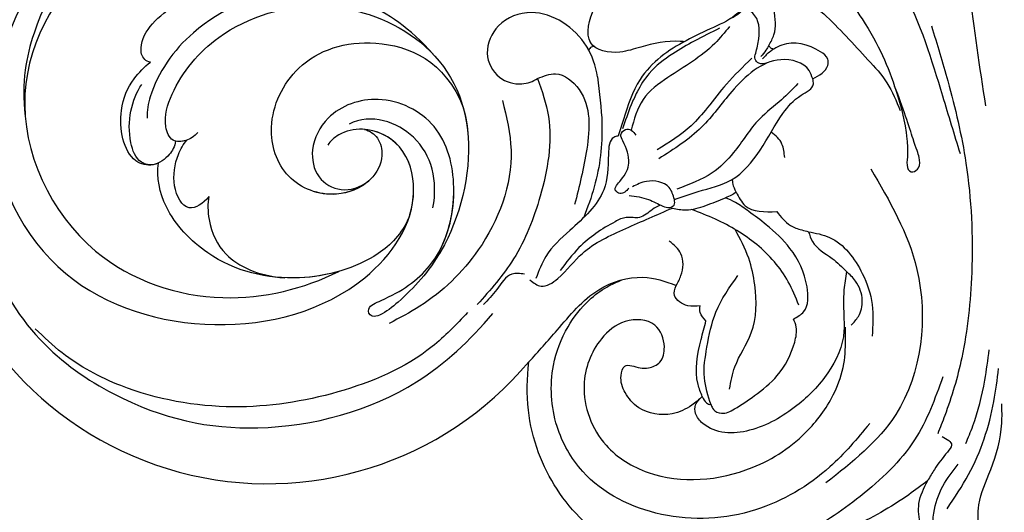
# Model space of a CAD drawing. Units: millimetres. Extents: x 2469 to 4569, y 735 to 2220.
# Drawn here: x 3230 to 3327, y 1336 to 1385 of the extents above; entities that cross this region are included whole.
import ezdxf

# ---------------------------------------------------------------- set-up
doc = ezdxf.new("R2010")
doc.units = ezdxf.units.MM
doc.linetypes.add('HIDDEN', pattern=[9.525, 6.35, -3.175])
doc.layers.add('H-08.木作(細線)', color=8, linetype='Continuous')
doc.layers.add('logo', color=8, linetype='Continuous', plot=False)
doc.styles.get("Standard").update_dxf_attribs({"font": 'arial.ttf'})
doc.styles.add('新細明體', font='txt')
doc.dimstyles.new('5', dxfattribs={"dimtxt": 12.5, "dimasz": 3.75, "dimexe": 2.5, "dimexo": 2.5, "dimgap": 1.5, "dimtad": 2, "dimdec": 0, "dimtxsty": '新細明體', "dimblk": 'ARCHTICK', "dimcen": 5, "dimclrd": 8, "dimclre": 8, "dimclrt": 4, "dimadec": 0, "dimazin": 0, "dimtfac": 1, "dimtdec": 0, "dimtix": 1, "dimtmove": 2, "dimatfit": 3, "dimldrblk": 'OPEN90', "dimfxl": 1.25, "dimlwd": 9, "dimlwe": 9, "dimarcsym": 0})

# ---------------------------------------------------------------- blocks, each defined once
blk = doc.blocks.new('logo')
at = {"layer": 'logo'}
h = blk.add_hatch(color=256, dxfattribs=at)
edge = h.paths.add_edge_path()
edge.add_ellipse((0, 1), major_axis=(0.323, 0.566), ratio=0.659111, start_angle=263.8576, end_angle=429.825)
edge.add_arc((0, 1), 0.399, 258.9967, 261.058)
edge.add_ellipse((0, 1), major_axis=(0.314, 0.551), ratio=0.659838, start_angle=263.243, end_angle=428.5195, ccw=False)
edge.add_arc((0, 0), 0.0433, 263.9962, 282.4455)
edge = h.paths.add_edge_path()
edge.add_ellipse((0, 1), major_axis=(0.314, 0.551), ratio=0.659838, start_angle=70.2744, end_angle=262.8394, ccw=False)
edge.add_arc((0, 1), 0.237, 245.2323, 248.2557, ccw=False)
edge.add_ellipse((0, 1), major_axis=(0.323, 0.566), ratio=0.659111, start_angle=71.1999, end_angle=263.5875)
edge.add_arc((0, 0), 0.0389, 266.4658, 288.3928, ccw=False)
edge = h.paths.add_edge_path(flags=17)
edge.add_line((0, 1), (0, 1))
edge.add_arc((0, 1), 0.399, 261.058, 296.4699, ccw=False)
edge.add_ellipse((0, 1), major_axis=(0.314, 0.551), ratio=0.659838, start_angle=68.5195, end_angle=70.2744)
edge.add_arc((0, 1), 0.237, 248.2557, 287.7329)
edge.add_arc((0, 1), 0.155, 119.2735, 139.7006)
edge.add_arc((0, 1), 0.526, 137.2638, 146.3296)
edge.add_arc((1, 0), 0.794, 150.4954, 153.1332)
edge.add_arc((0, 0), 0.799, 100.8186, 103.2077, ccw=False)
edge.add_arc((0, 1), 0.325, 138.9231, 148.8948, ccw=False)
edge.add_arc((1, 0), 0.758, 124.4657, 138.4002, ccw=False)
edge = h.paths.add_edge_path()
edge.add_arc((0, 1), 0.237, 233.3596, 245.2323)
edge.add_ellipse((0, 1), major_axis=(0.323, 0.566), ratio=0.659111, start_angle=69.825, end_angle=71.1999, ccw=False)
edge.add_arc((0, 1), 0.399, 251.1923, 258.9967, ccw=False)
h.paths.add_polyline_path([(0, 1, -0.021859), (0, 1, -0.004955), (0, 1, 0.012967), (0, 1, 0.223317), (0, 1, 0.425243), (0, 1, 0.393247), (0, 1, -0.084558), (0, 1, 0.019194), (0, 1, 0.004726), (0, 1, 0.021148), (0, 1, -0.080721), (0, 1, -0.104113), (0, 1, -0.094873), (0, 1, -0.207877), (0, 1, -0.223034), (0, 1, -0.16869)], flags=17)
h.paths.add_polyline_path([(0, 1, 0.088592), (0, 1, 0.140724), (0, 1, -0.012272), (0, 1, -0.041532), (0, 1, 0.005558), (0, 1, -0.187874)], flags=17)
h.paths.add_polyline_path([(0, 1, 0.011592), (0, 1, 0.056884), (0, 1, -0.271208), (0, 1, -0.679677), (0, 1, -0.290071), (0, 1, -0.103922), (0, 1, 0.053349), (0, 1, -0.004508), (0, 1, 0.220604), (0, 1, -0.015501), (0, 1, 0.008768), (0, 1, 0.029539), (0, 1, 1.009367)], flags=17)
h.paths.add_polyline_path([(0, 1, -0.008928), (0, 1, -0.347678), (0, 1, 0.00727), (0, 1, -0.035606), (0, 1, 0.01139), (0, 1, 0.012101), (0, 1, 0.461639)], flags=17)
h.paths.add_polyline_path([(0, 1, 0.433181), (0, 1, 0.04486), (0, 1, -0.026783), (0, 1, -0.142026), (0, 1, -0.307429), (0, 1, -0.953401), (0, 1, 0.069613), (0, 1, 0.042891), (0, 1, -0.067719), (0, 1, 0.893379)], flags=17)
h.paths.add_polyline_path([(0, 1, -0.009243), (0, 1, -0.026651), (0, 1, 0.013684), (0, 1, 0.174326), (0, 1, 0.391287), (0, 1, 0.210555), (0, 1), (0, 1, 0.001326), (0, 1, -0.005065), (0, 1, -0.027528), (0, 1, -0.195292), (0, 1, -0.659298)], flags=17)
h.paths.add_polyline_path([(0, 1, 0.023127), (0, 1, 0.184672), (0, 1, 0.098355), (0, 1, -0.009788), (0, 1, -0.240413)], flags=17)
h.paths.add_polyline_path([(0, 1, -0.002039), (0, 1, 0.07599), (0, 1, 0.108431), (0, 1, -0.004552), (0, 1, -0.028332), (0, 1, -0.123708)], flags=17)
h.paths.add_polyline_path([(0, 1, -0.55173), (0, 1, -0.18979), (0, 1, -0.013881), (0, 1, 0.011039), (0, 1, 0.022162), (0, 1, -0.010966), (0, 1, -0.001761), (0, 1, 0.034744), (0, 1, 0.086103), (0, 1, 0.506659), (0, 1, 0.355205), (0, 1, 0.093422), (0, 1, 0.017263), (0, 1, -0.31391)], flags=17)
h.paths.add_polyline_path([(0, 1, -0.009702), (0, 1, -0.004936), (0, 1, -0.035369), (0, 1, -0.002587), (0, 1, 0.014405), (0, 1, -0.020509)], flags=17)
h.paths.add_polyline_path([(0, 1, -0.007857), (0, 1, 0.009702), (0, 1, 0.020509), (0, 1, 0.000681), (0, 1, -0.002588), (0, 0, -0.013713), (0, 1, -0.01198)], flags=17)
h.paths.add_polyline_path([(0, 0, -0.036579), (0, 1, 0.01198), (0, 1, 0.013411), (0, 0, 0.001089), (0, 0, 0.015933), (0, 0, -0.190203), (0, 0, -0.266161), (0, 0, -0.207317), (0, 0, -0.064593), (0, 0, -0.001017), (0, 1, -0.000681), (0, 1, 0.152538), (0, 0, 0.230241), (0, 0, 0.234095), (0, 0, 0.172717), (0, 0, 0.028132), (0, 0, -0.014352), (0, 0, 0.062016), (0, 0, 0.349487), (0, 0, 0.392407), (0, 1, 0.130108), (0, 1, 0.001865), (0, 1, -0.054721), (0, 1, 0.014593), (0, 1, 0.007857), (0, 1, -0.01108), (0, 1, -0.100678), (0, 1, -0.349203), (0, 1, -0.402437), (0, 0, -0.009974), (0, 0, 0.613372), (0, 0, 0.175713), (0, 0, -0.002484), (0, 0, -0.463644), (0, 0, -0.513768), (0, 0, -0.075052), (0, 0, 0.007944)], flags=17)
h.paths.add_polyline_path([(0, 0, -0.062016), (0, 0, -0.007786), (0, 0, 0.027572), (0, 0, 0.0582), (0, 0, 0.26466), (0, 0, 0.315327), (0, 0, -0.025867), (0, 0, -0.380363), (0, 0, -0.153954), (0, 0, -0.090831)], flags=17)
h.paths.add_polyline_path([(0, 0, 0.336432), (0, 0, 0.025867), (0, 0, 0.026394), (0, 0, -0.025927), (0, 0, -0.173285), (0, 0, -0.685315), (0, 0, -0.491027), (0, 0, -0.040547), (0, 0, 0.025927), (0, 0, 0.139653), (0, 0, 1.004843)], flags=17)
h.paths.add_polyline_path([(0, 1, 0.143839), (0, 1, 0.069213), (0, 1, -0.088592), (0, 1, 0.404636)], flags=17)
h.paths.add_polyline_path([(0, 1, -0.01627), (0, 1, -0.069213), (0, 1, 0.037626), (0, 1, -0.082213), (0, 1, 0.004306), (0, 1, 0.008989), (0, 1, -0.006474), (0, 1, -0.136946), (0, 1, 0.054668)], flags=17)
for points in [[(0, 1, 0.019194), (0, 1, 0.004726), (0, 1, -0.044587), (0, 1, -0.07623), (0, 1, -0.235864), (0, 1, -0.450297), (0, 1, -0.16869), (0, 1, -0.021859), (0, 1, -0.004955), (0, 1, 0.012967), (0, 1, 0.223317), (0, 1, 0.425243), (0, 1, 0.393247), (0, 1, -0.084558)], [(0, 1, -0.206522), (0, 1, 0.207877), (0, 1, 0.024305), (0, 1, -0.043373)], [(0, 1, -0.011039), (0, 1, -0.017263), (0, 1, 0.004552), (0, 1, 0.002587), (0, 1, 0.035369)]]:
    blk.add_hatch(color=256, dxfattribs=at).paths.add_polyline_path(points)
h = blk.add_hatch(color=256, dxfattribs=at)
h.paths.add_polyline_path([(0, 1, 0.041532), (0, 1, 0.012272), (0, 1, 0.004508), (0, 1, -0.053349), (0, 1, -0.056884), (0, 1, 0.008928)])
h.paths.add_polyline_path([(0, 1, -0.008989), (0, 1, 0.010425), (0, 1, 0.004955), (0, 1, -0.019194)])
h.paths.add_polyline_path([(0, 1, 0.136946), (0, 1, -0.008768), (0, 1, 0.015501)])
h.paths.add_polyline_path([(0, 1, 0.026783), (0, 1, 0.026651), (0, 1, -0.023127), (0, 1, -0.042891)])
h.paths.add_polyline_path([(0, 1, -0.01139), (0, 1, -0.098355), (0, 1, 0.027528), (0, 1, 0.005065), (0, 1, 0.002039)])
h = blk.add_hatch(color=256, dxfattribs=at)
edge = h.paths.add_edge_path()
edge.add_ellipse((0, 1), major_axis=(0.314, 0.551), ratio=0.659838, start_angle=68.5195, end_angle=70.2744, ccw=False)
edge.add_arc((0, 1), 0.399, 258.9967, 261.058, ccw=False)
edge.add_ellipse((0, 1), major_axis=(0.323, 0.566), ratio=0.659111, start_angle=69.825, end_angle=71.1999)
edge.add_arc((0, 1), 0.237, 245.2323, 248.2557)
blk.add_line((0, 1), (0, 1), dxfattribs=at)
blk.add_line((0, 1), (0, 1), dxfattribs=at)
at = {"layer": 'logo', "lineweight": 0}
blk.add_line((0, 1), (0, 1), dxfattribs=at)
blk.add_line((0, 1), (0, 1), dxfattribs=at)
at = {"layer": 'logo'}
for points in [[(0, 1, 0.200172), (0, 1, -0.066965)], [(0, 1, 0.002733), (0, 1)], [(0, 1, 0.060876), (0, 1, 0.137716), (0, 1, -0.393247), (0, 1, 79.578459)], [(0, 1, -0.425243), (0, 1, -0.223317), (0, 1, -0.027703), (0, 1, 0.082213), (0, 1, -0.037626), (0, 1, -0.143839), (0, 1, -0.872775)], [(0, 1, 0.089367), (0, 1, 0.028397)], [(0, 1, 0.039578), (0, 1, 0.021193), (0, 1, 0.700396)], [(0, 1, 0.021148), (0, 1, 0.658186)], [(0, 1, -0.434531), (0, 1, -0.16869), (0, 1, 0.909183)], [(0, 1, -0.056349), (0, 1, 0.070229), (0, 1, 0.769245)], [(0, 1, -0.105013), (0, 1, 0.404636), (0, 1, 1.743742)], [(0, 1, 0.216717), (0, 1, 0.638327)], [(0, 1, -0.329321), (0, 1, -0.679677), (0, 1, 0.415871)], [(0, 1, -0.290071), (0, 1, -0.539799), (0, 1, 0.00727), (0, 1, -1.51475)], [(0, 1, 0.187874), (0, 1, 0.783226)], [(0, 1, -0.026083), (0, 1, -1.009367), (0, 1, 0.624773)], [(0, 1, -0.416943), (0, 1, 0.828532)], [(0, 1, -0.513007), (0, 1, -1.702754)], [(0, 1, -0.015466), (0, 1, 0.608014)], [(0, 1, -0.338614), (0, 1, -0.659298), (0, 1, -0.100316), (0, 1, 0.893379), (0, 1, 0.433181), (0, 1, 0.289299), (0, 1, 0.081086), (0, 1, -0.684784)], [(0, 1, -0.210555), (0, 1, -0.391287), (0, 1, -0.174326), (0, 1, -0.110406), (0, 1, 0.953401), (0, 1)], [(0, 1, 0.307429), (0, 1, 0.446432), (0, 1, 0.145269), (0, 1, -0.214979)], [(0, 1, 0.059536), (0, 1, 0.18979), (0, 1, 0.55173), (0, 1, 0.38162), (0, 0, -0.007944), (0, 0, -0.007944)], [(0, 0, -0.035926), (0, 0, -0.172717), (0, 0, -0.234095), (0, 0, -0.230241), (0, 0, -0.17359), (0, 1)], [(0, 1, 0.111049), (0, 1, 0.147976), (0, 1, 0.393525)], [(0, 1, 0.086103), (0, 1, 0.506659), (0, 1, 0.355205), (0, 1, 0.113269), (0, 1, 0.583131)], [(0, 1, 0.016972), (0, 0, -0.190203), (0, 0, -0.266161), (0, 0, -0.290937), (0, 1, 0.211969)], [(0, 1, -0.035274), (0, 1, -0.003626), (0, 1, 0.389489)], [(0, 1, -0.130108), (0, 1, -0.392407), (0, 0, -0.420619), (0, 0, -0.420619)], [(0, 1, -0.023063), (0, 1, -0.100678), (0, 1, -0.349203), (0, 1, -0.402437), (0, 0, -0.247136)], [(0, 0, -0.175713), (0, 0, -0.613372), (0, 0)], [(0, 1, 0.241802), (0, 1, 0.575938)], [(0, 0, 0.009974), (0, 0, 0.009974)], [(0, 0, 0.090831), (0, 0, 0.169704), (0, 0)], [(0, 0, 0.513768), (0, 0, 0.463644), (0, 0, 0.463644)], [(0, 0, -0.075052), (0, 0)], [(0, 0, -0.166662), (0, 0, -0.70739)]]:
    blk.add_lwpolyline(points, format="xyb", dxfattribs=at)
at = {"layer": 'logo', "lineweight": 0}
for centre, radius, start, end in [((0, 1), 0.0345, 330.444, 85.9913), ((0, 1), 0.227, 292.2367, 335.222), ((0, 1), 0.581, 283.4362, 286.6173), ((0, 1), 0.187, 179.5483, 182.0782), ((0, 1), 0.256, 281.5539, 286.6322), ((0, 0), 0.406, 108.6958, 111.2089), ((3, -4), 5.41, 114.0704, 114.474), ((0, 1), 0.256, 299.1609, 307.1205), ((0, 1), 0.262, 310.2009, 329.8856), ((0, 1), 0.0613, 327.2799, 74.7579), ((0, 1), 0.137, 82.2276, 160.4489), ((0, 1), 0.581, 279.4802, 283.4362), ((0, 1), 0.187, 109.838, 179.5483), ((0, 1), 0.136, 244.3758, 335.626), ((0, 1), 0.0627, 337.3085, 63.01), ((0, 0), 0.103, 81.5328, 111.1847), ((3, -4), 5.41, 113.6429, 114.0704), ((0, 1), 0.256, 286.6322, 299.1609), ((0, 0), 0.406, 111.2089, 114.5532), ((0, 1), 0.187, 183.2094, 185.01), ((0, 0), 0.577, 112.9982, 115.5374), ((0, 0), 0.29, 94.0374, 117.0335), ((0, 1), 0.0267, 8.5098, 85.5073), ((0, 1), 0.111, 267.175, 354.8617), ((0, 0), 0.0251, 327.1994, 93.2945), ((0, 0), 0.0241, 86.756, 126.6195), ((-1, 0), 1.36, 4.2266, 4.7959), ((-1, 0), 1.36, 3.6768, 5.4974), ((0, 1), 0.187, 185.01, 193.3895), ((0, 0), 0.577, 115.5374, 118.2829), ((0, 0), 0.281, 122.374, 125.4474), ((0, 0), 0.273, 124.9761, 186.879), ((0, 0), 0.545, 7.5429, 8.1488), ((1, 1), 0.32, 186.7897, 186.9458), ((0, 0), 0.329, 122.0966, 156.7882), ((0, 2), 0.875, 285.3109, 288.8633), ((0, 0), 0.462, 102.2567, 104.2662), ((0, 1), 0.131, 121.8036, 128.5716), ((0, 1), 0.101, 147.8295, 328.8978), ((-1, 1), 0.874, 336.959, 339.6154), ((0, 1), 0.114, 23.2852, 36.3079), ((0, 1), 0.116, 281.7653, 342.4614), ((0, 1), 0.0664, 143.3048, 280.117), ((0, 1), 0.11, 60.1861, 124.8898), ((0, 1), 0.114, 36.3079, 60.04), ((0, 1), 0.116, 342.4614, 354.6764), ((0, 1), 0.286, 163.3678, 164.401), ((0, 1), 0.131, 40.8505, 90.6121), ((0, 1), 0.13, 31.6961, 41.2089), ((0, 1), 0.131, 38.0381, 40.8505), ((0, 1), 0.286, 163.3678, 164.401), ((0, 1), 0.116, 342.4614, 354.6764), ((0, 1), 0.114, 23.2852, 36.3079), ((-1, 1), 0.874, 339.6154, 341.6615), ((-1, 1), 0.874, 339.6154, 341.6615), ((0, 1), 0.114, 306.5995, 23.2852), ((2, -3), 4.02, 115.8994, 117.5656), ((0, 1), 0.0383, 297.535, 305.6919), ((0, 1), 0.211, 240.9381, 243.5484), ((-1, 2), 1.97, 292.2914, 295.0645), ((0, 1), 0.13, 292.5765, 31.6961), ((-1, 2), 1.97, 291.8241, 292.2914), ((0, 1), 0.155, 239.2194, 256.6015), ((0, 1), 0.321, 258.87, 283.6239), ((1, 1), 0.32, 182.4453, 183.4886), ((0, 1), 0.581, 272.9888, 279.4802), ((0, 1), 0.211, 243.5484, 271.7569), ((0, 0), 0.406, 114.5532, 116.7766), ((0, 1), 0.187, 182.0782, 183.2094), ((0, 1), 0.256, 273.4512, 281.5539), ((0, 1), 0.321, 283.6239, 284.2167), ((1, 1), 0.32, 183.4886, 186.7897), ((0, 0), 0.329, 117.3968, 122.0966), ((0, 1), 0.0622, 70.679, 164.3644), ((0, 1), 0.064, 167.0919, 177.3661), ((0, 0), 0.117, 96.281, 102.4178), ((0, 1), 0.0419, 133.7672, 166.1009), ((0, 1), 0.0367, 83.4964, 151.8522), ((0, 1), 0.0217, 251.3968, 65.9306), ((0, 0), 0.117, 80.3525, 96.281), ((0, 1), 0.0419, 166.1009, 175.9249), ((0, 0), 0.123, 80.8228, 96.3193), ((0, 1), 0.0353, 243.9263, 51.0341), ((0, 0), 0.123, 96.3193, 101.6186), ((0, 1), 0.064, 183.4727, 225.325), ((0, 1), 0.0383, 275.0659, 297.535), ((0, 1), 0.211, 238.695, 240.9381), ((0, 1), 0.0419, 175.9249, 229.9973), ((0, 0), 0.117, 96.281, 102.4178), ((0, 1), 0.064, 177.3661, 183.4727), ((0, 0), 0.123, 96.3193, 101.6186), ((0, 1), 0.0419, 166.1009, 175.9249), ((0, 1), 0.064, 177.3661, 183.4727), ((0, 0), 0.117, 102.4178, 105.5537), ((0, 1), 0.0386, 98.6046, 138.1597), ((0, 1), 0.027, 151.6425, 237.1215), ((0, 1), 0.0459, 234.5859, 282.1467), ((-1, 2), 1.97, 291.5203, 291.8241), ((0, 1), 0.155, 238.0585, 239.2194), ((0, 1), 0.064, 225.325, 231.6324), ((0, 1), 0.0383, 230.8646, 275.0659), ((0, 1), 0.0177, 105.7526, 239.3398), ((0, 0), 0.123, 101.6186, 103.7368), ((0, 1), 0.226, 95.6485, 115.8995), ((0, 1), 0.286, 131.3266, 163.3678), ((0, 1), 0.131, 38.0381, 40.8505), ((0, 1), 0.13, 31.6961, 41.2089), ((-1, 1), 0.874, 341.6615, 342.9354), ((0, 1), 0.291, 117.4328, 159.9943), ((0, 1), 0.101, 81.2439, 113.9848), ((0, 1), 0.286, 115.4894, 131.3266), ((0, 1), 0.226, 95.6485, 115.8995), ((0, 1), 0.0392, 258.5502, 346.6702), ((0, 1), 0.226, 115.8995, 119.6279), ((0, 1), 0.286, 115.4894, 131.3266), ((1, 0), 0.935, 112.6486, 121.2678), ((0, 1), 0.618, 283.2744, 302.0739), ((0, 0), 0.799, 99.8317, 100.8186), ((0, 1), 0.325, 148.8948, 150.9548), ((0, 0), 0.462, 104.2662, 105.7498), ((0, 1), 0.131, 90.6121, 121.8036), ((0, 2), 0.875, 288.8633, 301.3798), ((0, 0), 0.799, 100.8186, 103.2077), ((1, 0), 0.794, 153.1332, 154.2687), ((0, 0), 0.462, 105.7498, 110.1482), ((0, 1), 0.325, 148.8948, 150.9548), ((0, 0), 0.462, 105.7498, 110.1482), ((1, 0), 0.794, 154.2687, 155.3518), ((-1, 1), 0.5, 339.9296, 350.1414), ((0, 1), 0.225, 324.2142, 341.6511), ((0, 1), 0.111, 272.2715, 325.3573), ((0, 1), 0.0336, 149.7688, 246.7364), ((0, 1), 0.292, 119.8523, 158.1526), ((0, 0), 0.462, 110.1482, 115.1572), ((1, 0), 0.794, 153.1332, 154.2687), ((0, 0), 0.799, 103.2077, 106.1792), ((0, 1), 0.28, 114.7362, 165.0904), ((0, 1), 0.0374, 171.8348, 263.9838), ((0, 1), 0.146, 267.5844, 353.4527), ((0, 1), 0.325, 150.9548, 170.2881), ((1, 0), 0.758, 124.4657, 138.4002), ((0, 1), 0.399, 251.1923, 296.4699), ((0, 1), 0.155, 119.2735, 139.7006), ((0, 1), 0.526, 137.2638, 146.3296), ((1, 0), 0.794, 150.4954, 153.1332), ((0, 0), 0.799, 100.8186, 103.2077), ((0, 1), 0.325, 138.9231, 148.8948), ((0, 0), 0.113, 165.2767, 167.5624), ((0, 0), 0.0148, 48.9877, 148.4858), ((0, 0), 0.016, 301.3037, 50.0743), ((0, 1), 0.0724, 235.2903, 252.4587), ((0, 0), 0.166, 155.203, 207.0666), ((1, 0), 0.32, 175.9493, 185.5558), ((0, 1), 0.136, 244.3758, 258.5706), ((1, 0), 0.32, 175.9493, 185.5558), ((0, 0), 0.038, 179.2922, 192.6156), ((0, 0), 0.142, 192.9154, 252.2115), ((0, 0), 0.106, 252.0283, 322.0343), ((0, 0), 0.104, 219.3152, 312.3495), ((0, 0), 0.143, 189.1555, 227.6818), ((0, 0), 0.0389, 177.6916, 252.0699), ((0, 0), 0.0248, 345.864, 166.4176), ((0, 0), 0.0433, 213.0653, 252.3889), ((0, 0), 0.0192, 85.2505, 222.9442), ((0, 0), 0.0263, 331.2506, 75.8597), ((0, 0), 0.0917, 317.7365, 327.0242), ((0, 0), 0.0433, 252.3889, 295.424), ((0, 0), 0.0389, 252.0699, 306.6919)]:
    blk.add_arc(centre, radius, start, end, dxfattribs=at)
at = {"layer": 'logo'}
for major_axis, ratio in [((0.314, 0.551), 0.659838), ((0.323, 0.566), 0.659111)]:
    blk.add_ellipse((0, 1), major_axis=major_axis, ratio=ratio, dxfattribs=at)
at = {"layer": 'logo', "insert": (0, 0), "char_height": 0.0564, "width": 0.764, "attachment_point": 1}
blk.add_mtext('{\\fVerdana|b0|i1|c0|p34;GOODWARE}', dxfattribs=at)
blk = doc.blocks.new('SE-21078')
at = {"layer": 'H-08.木作(細線)'}
blk.add_arc((72.732, 30.204), 33.518, 304.96461, 139.95445, dxfattribs=at)
for points, knots in [([(7.878, 63.46), (8.492, 63.928), (10.834, 65.713), (15.557, 68.336), (21.925, 70.73), (28.841, 72.16), (35.932, 71.609), (42.389, 67.517), (45.982, 61.963), (47.339, 56.362), (47.227, 53.351), (47.073, 51.769)], [0, 0, 0, 0, 2.316162, 8.828227, 16.111835, 22.654744, 29.934679, 36.799855, 44.821077, 49.130549, 53.876857, 53.876857, 53.876857, 53.876857]), ([(100.536, 40.038), (98.028, 48.067), (87.634, 56.48), (73.122, 59.406), (59.243, 55.654), (52.881, 49.689), (50.611, 46.997)], [0, 0, 0, 0, 14.284741, 28.530752, 44.98159, 55.03502, 55.03502, 55.03502, 55.03502]), ([(27.351, 54.447), (27.214, 53.7), (26.852, 51.734), (24.676, 48.751), (24.639, 44.849), (25.386, 41.399), (26.279, 39.667), (26.794, 38.744)], [0, 0, 0, 0, 2.261268, 5.953441, 10.687713, 13.373573, 16.521019, 16.521019, 16.521019, 16.521019]), ([(47.073, 51.769), (46.135, 50.736), (43.924, 48.298), (40.858, 44.48), (36.161, 43.035), (33.65, 43.829), (32.585, 44.262)], [0, 0, 0, 0, 4.197576, 9.904169, 14.406804, 17.790957, 17.790957, 17.790957, 17.790957]), ([(82.271, 1.862), (87.046, 4.403), (95.308, 11.398), (102.286, 28.367), (94.306, 44.602), (78.012, 49.577), (63.657, 45.837), (57.459, 36.886), (59.139, 30.336), (62.817, 28.53), (65.532, 29.141), (66.583, 30.026), (66.812, 30.434)], [0, 0, 0, 0, 15.595281, 32.524957, 49.150049, 64.592598, 79.88267, 90.068147, 94.629758, 98.720267, 101.104362, 102.625608, 102.625608, 102.625608, 102.625608]), ([(79.584, 29.191), (79.937, 29.558), (80.658, 30.071), (82.24, 30.156), (83.068, 28.012), (81.809, 24.038), (77.126, 18.462), (67.23, 15.572), (56.513, 19.657), (51.673, 28.733), (54.412, 40.149), (58.891, 45.086), (61.278, 47.021), (62.203, 47.317), (62.771, 47.151), (63.018, 46.304), (59.967, 45.092), (55.667, 42.196), (53.777, 35.198), (55.548, 28.104), (61.521, 25.128), (66.709, 26.93), (68.637, 30.576), (68.059, 33.669), (65.609, 35.169), (63.634, 34.64), (62.774, 33.939)], [0, 0, 0, 0, 1.426556, 2.737802, 4.297742, 7.516008, 14.704295, 25.272167, 35.691377, 46.964535, 57.516568, 63.880101, 66.237481, 67.061809, 67.073901, 68.014576, 69.424667, 74.918139, 82.889382, 89.156722, 95.258143, 100.525733, 103.950377, 106.660335, 109.041293, 111.374822, 111.374822, 111.374822, 111.374822]), ([(20.536, 46.184), (20.848, 45.407), (21.759, 43.143), (24.508, 40.048), (28.005, 37.963), (30.277, 37.082), (31.072, 36.786)], [0, 0, 0, 0, 2.506204, 7.297273, 12.060596, 14.604806, 14.604806, 14.604806, 14.604806]), ([(30.232, 46.244), (30.628, 46.292), (31.566, 46.405), (32.999, 45.46), (32.739, 44.606), (32.585, 44.262)], [0, 0, 0, 0, 1.208596, 2.859135, 3.91386, 3.91386, 3.91386, 3.91386]), ([(46.186, 23.895), (45.747, 25.125), (44.479, 28.866), (45.614, 35.184), (48.08, 41.555), (50.851, 44.682), (52.127, 46.122)], [0.421461, 0.421461, 0.421461, 0.421461, 4.297312, 12.187385, 18.891775, 24.618026, 24.618026, 24.618026, 24.618026]), ([(81.252, 6.374), (84.003, 7.488), (91.14, 11.77), (99.624, 25.191), (91.83, 41.911), (77.355, 46.659), (69.12, 44.538), (65.733, 42.854)], [40.357635, 40.357635, 40.357635, 40.357635, 49.394811, 65.300996, 81.613503, 94.576394, 106.551227, 106.551227, 106.551227, 106.551227]), ([(81.252, 6.374), (84.003, 7.488), (91.14, 11.77), (99.624, 25.191), (91.83, 41.911), (77.355, 46.659), (69.12, 44.538), (65.733, 42.854)], [40.357635, 40.357635, 40.357635, 40.357635, 49.394811, 65.300996, 81.613503, 94.576394, 106.551227, 106.551227, 106.551227, 106.551227]), ([(81.252, 6.374), (84.003, 7.488), (91.14, 11.77), (99.624, 25.191), (91.83, 41.911), (77.355, 46.659), (69.12, 44.538), (65.733, 42.854)], [40.357635, 40.357635, 40.357635, 40.357635, 49.394811, 65.300996, 81.613503, 94.576394, 106.551227, 106.551227, 106.551227, 106.551227]), ([(58.797, 37.439), (59.552, 39.203), (62.499, 42.126), (70.11, 44.274), (77.899, 42.37), (82.958, 37.076), (83.646, 33.577), (83.46, 32.181)], [0, 0, 0, 0, 4.591213, 12.651257, 22.10851, 28.058942, 32.629101, 32.629101, 32.629101, 32.629101]), ([(58.797, 37.439), (59.552, 39.203), (62.499, 42.126), (70.11, 44.274), (77.899, 42.37), (82.958, 37.076), (83.646, 33.577), (83.46, 32.181)], [0, 0, 0, 0, 4.591213, 12.651257, 22.10851, 28.058942, 32.629101, 32.629101, 32.629101, 32.629101]), ([(65.733, 42.854), (66.983, 43.212), (71.516, 43.93), (77.899, 42.37), (82.958, 37.076), (83.646, 33.577), (83.46, 32.181)], [8.825982, 8.825982, 8.825982, 8.825982, 12.651257, 22.10851, 28.058942, 32.629101, 32.629101, 32.629101, 32.629101]), ([(34.135, 36.34), (34.403, 36.468), (35.102, 36.842), (36.052, 37.8), (37.467, 37.398), (39.56, 38.468), (41.923, 40.037), (43.389, 41.991), (43.973, 42.77)], [0.561531, 0.561531, 0.561531, 0.561531, 1.457474, 2.935662, 4.235872, 5.408726, 9.786939, 12.68835, 12.68835, 12.68835, 12.68835]), ([(78.498, 35.469), (78.641, 36.142), (78.546, 38.468), (76.976, 41.736), (73.711, 43.261), (71.052, 43.478)], [0, 0, 0, 0, 2.05968, 5.771764, 10.737718, 10.737718, 10.737718, 10.737718]), ([(78.498, 35.469), (78.641, 36.142), (78.546, 38.468), (76.976, 41.736), (73.711, 43.261), (71.052, 43.478)], [0, 0, 0, 0, 2.05968, 5.771764, 10.737718, 10.737718, 10.737718, 10.737718]), ([(53.494, 26.744), (53.236, 27.663), (52.481, 32.101), (53.844, 37.783), (55.9, 41.188), (55.998, 41.345)], [44.006594, 44.006594, 44.006594, 44.006594, 46.964535, 57.516568, 58.035907, 58.035907, 58.035907, 58.035907]), ([(53.494, 26.744), (53.236, 27.663), (52.481, 32.101), (53.844, 37.783), (55.9, 41.188), (55.998, 41.345)], [44.006594, 44.006594, 44.006594, 44.006594, 46.964535, 57.516568, 58.035907, 58.035907, 58.035907, 58.035907]), ([(56.09, 41.284), (54.919, 39.355), (53.886, 34.759), (55.548, 28.104), (61.521, 25.128), (66.709, 26.93), (68.637, 30.576), (68.059, 33.669), (65.609, 35.169), (63.634, 34.64), (62.774, 33.939)], [76.177655, 76.177655, 76.177655, 76.177655, 82.889382, 89.156722, 95.258143, 100.525733, 103.950377, 106.660335, 109.041293, 111.374822, 111.374822, 111.374822, 111.374822]), ([(56.09, 41.284), (54.919, 39.355), (53.886, 34.759), (55.548, 28.104), (61.521, 25.128), (66.709, 26.93), (68.637, 30.576), (68.059, 33.669), (65.609, 35.169), (63.634, 34.64), (62.774, 33.939)], [76.177655, 76.177655, 76.177655, 76.177655, 82.889382, 89.156722, 95.258143, 100.525733, 103.950377, 106.660335, 109.041293, 111.374822, 111.374822, 111.374822, 111.374822]), ([(58.797, 37.439), (58.532, 36.61), (58.13, 34.272), (59.123, 30.402), (61.899, 28.983), (63.212, 28.882)], [87.40074, 87.40074, 87.40074, 87.40074, 90.068147, 94.629758, 98.532276, 98.532276, 98.532276, 98.532276]), ([(56.476, 36.611), (55.978, 33.97), (57.091, 29.135), (62.53, 27.273), (64.711, 28.365)], [0, 0, 0, 0, 7.246489, 13.612839, 13.612839, 13.612839, 13.612839]), ([(78.498, 35.469), (79.049, 36.216), (80.783, 37.262), (82.191, 34.44), (81.78, 31.68), (80.983, 30.313), (80.674, 29.937)], [0, 0, 0, 0, 2.264854, 5.099711, 7.949073, 9.556624, 9.556624, 9.556624, 9.556624]), ([(78.498, 35.469), (79.049, 36.216), (80.783, 37.262), (82.191, 34.44), (81.78, 31.68), (80.983, 30.313), (80.674, 29.937)], [0, 0, 0, 0, 2.264854, 5.099711, 7.949073, 9.556624, 9.556624, 9.556624, 9.556624]), ([(26.673, 35.072), (26.8, 34.811), (27.002, 34.398), (27.03, 33.961), (27.025, 33.798)], [0, 0, 0, 0, 0.851918, 1.347985, 1.347985, 1.347985, 1.347985]), ([(63.212, 28.882), (62.669, 29.013), (61.697, 29.725), (61.257, 31.799), (62.546, 34.239), (66.374, 35.882), (71.311, 34), (73.086, 28.221), (69.972, 21.764), (62.152, 19.264), (55.259, 22.123), (53.494, 26.744)], [0, 0, 0, 0, 1.467598, 3.238304, 5.946495, 9.550869, 14.489583, 19.546365, 25.777139, 33.336252, 41.515582, 41.515582, 41.515582, 41.515582]), ([(63.212, 28.882), (62.669, 29.013), (61.697, 29.725), (61.257, 31.799), (62.546, 34.239), (66.374, 35.882), (71.311, 34), (73.086, 28.221), (69.972, 21.764), (62.152, 19.264), (55.259, 22.123), (53.494, 26.744)], [0, 0, 0, 0, 1.467598, 3.238304, 5.946495, 9.550869, 14.489583, 19.546365, 25.777139, 33.336252, 41.515582, 41.515582, 41.515582, 41.515582]), ([(62.774, 33.939), (63.618, 34.697), (66.454, 35.851), (71.311, 34), (73.086, 28.221), (69.972, 21.764), (62.152, 19.264), (55.259, 22.123), (53.494, 26.744)], [6.167371, 6.167371, 6.167371, 6.167371, 9.550869, 14.489583, 19.546365, 25.777139, 33.336252, 41.515582, 41.515582, 41.515582, 41.515582]), ([(23.831, -2.525), (23.373, 0.415), (21.58, 6.687), (19.253, 11.105), (13.191, 19.36), (11.249, 23.827), (9.948, 28.56), (9.791, 31.309), (9.984, 32.761), (9.383, 33.273), (8.584, 32.688), (8.66, 31.552), (9.142, 30.464), (10.259, 26.78), (11.114, 24.655)], [1.95241, 1.95241, 1.95241, 1.95241, 7.804996, 18.471931, 24.388601, 33.699619, 38.969546, 40.571266, 41.499027, 42.40387, 43.167521, 44.189523, 45.456021, 46.860363, 46.860363, 46.860363, 46.860363]), ([(23.831, -2.525), (23.373, 0.415), (21.58, 6.687), (19.253, 11.105), (13.191, 19.36), (11.249, 23.827), (9.948, 28.56), (9.791, 31.309), (9.984, 32.761), (9.383, 33.273), (8.584, 32.688), (8.66, 31.552), (9.142, 30.464), (10.259, 26.78), (11.114, 24.655)], [1.95241, 1.95241, 1.95241, 1.95241, 7.804996, 18.471931, 24.388601, 33.699619, 38.969546, 40.571266, 41.499027, 42.40387, 43.167521, 44.189523, 45.456021, 46.860363, 46.860363, 46.860363, 46.860363]), ([(81.762, 30.028), (81.858, 30.556), (82.343, 31.508), (83.928, 32.628), (86.788, 31.893), (87.573, 27.246), (86.173, 24.077), (84.832, 22.743), (84.235, 22.245)], [0, 0, 0, 0, 1.460577, 3.356627, 5.211964, 10.064201, 13.381415, 15.681273, 15.681273, 15.681273, 15.681273]), ([(81.762, 30.028), (81.858, 30.556), (82.343, 31.508), (83.928, 32.628), (86.788, 31.893), (87.573, 27.246), (86.173, 24.077), (84.832, 22.743), (84.235, 22.245)], [0, 0, 0, 0, 1.460577, 3.356627, 5.211964, 10.064201, 13.381415, 15.681273, 15.681273, 15.681273, 15.681273]), ([(83.46, 32.181), (83.625, 32.257), (84.378, 32.512), (86.788, 31.893), (87.573, 27.246), (86.173, 24.077), (84.832, 22.743), (84.235, 22.245)], [2.814224, 2.814224, 2.814224, 2.814224, 3.356627, 5.211964, 10.064201, 13.381415, 15.681273, 15.681273, 15.681273, 15.681273]), ([(83.785, 32.304), (84.311, 32.432), (85.563, 32.149), (86.767, 28.826), (86.084, 25.933), (85.088, 24.445)], [0, 0, 0, 0, 1.227389, 3.302827, 9.069169, 9.069169, 9.069169, 9.069169]), ([(21.909, 31.668), (21.958, 31.206), (22.068, 30.171), (22.775, 29.506), (23.252, 29.19)], [0, 0, 0, 0, 1.339093, 2.998725, 2.998725, 2.998725, 2.998725]), ([(80.674, 29.937), (80.704, 29.948), (81.056, 30.067), (81.454, 30.109), (81.762, 30.028)], [1.328328, 1.328328, 1.328328, 1.328328, 1.426556, 2.446096, 2.446096, 2.446096, 2.446096]), ([(56.455, 21.494), (58.753, 18.906), (63.191, 15.848), (71.495, 14.726), (79.746, 17.924), (83.993, 23.964), (84.595, 27.031), (84.556, 27.774)], [0, 0, 0, 0, 6.674502, 13.750063, 24.468735, 32.09715, 34.322617, 34.322617, 34.322617, 34.322617]), ([(79.755, 2.293), (82.689, 3.528), (89.326, 7.671), (95.48, 16.767), (96.919, 24.126), (96.543, 27.561)], [19.728994, 19.728994, 19.728994, 19.728994, 29.286838, 43.169883, 50.000262, 50.000262, 50.000262, 50.000262]), ([(2.143, 26.619), (2.731, 22.808), (3.703, 16.519), (4.168, 10.175), (4.329, 7.673)], [0, 0, 0, 0, 11.559474, 19.080021, 19.080021, 19.080021, 19.080021]), ([(40.314, 23.732), (40.473, 22.67), (41.43, 19.648), (45.851, 16.591), (50.188, 18.227), (51.583, 21.354), (50.256, 23.957), (47.944, 24.651), (46.655, 24.178), (46.186, 23.895)], [2.594405, 2.594405, 2.594405, 2.594405, 5.787144, 12.045549, 15.554836, 18.482101, 21.189235, 23.520788, 25.145299, 25.145299, 25.145299, 25.145299]), ([(40.314, 23.732), (40.473, 22.67), (41.43, 19.648), (45.851, 16.591), (50.188, 18.227), (51.583, 21.354), (50.256, 23.957), (47.944, 24.651), (46.655, 24.178), (46.186, 23.895)], [2.594405, 2.594405, 2.594405, 2.594405, 5.787144, 12.045549, 15.554836, 18.482101, 21.189235, 23.520788, 25.145299, 25.145299, 25.145299, 25.145299]), ([(31.792, 20.286), (31.915, 20.271), (33.362, 20.135), (35.562, 20.6), (38.333, 21.553), (41.799, 20.979), (41.118, 17.885), (40.485, 16.738), (40.419, 16.628)], [7.054844, 7.054844, 7.054844, 7.054844, 7.420764, 11.347007, 13.509315, 16.779459, 20.091602, 20.45896, 20.45896, 20.45896, 20.45896]), ([(31.792, 20.286), (31.915, 20.271), (33.362, 20.135), (35.562, 20.6), (38.333, 21.553), (41.799, 20.979), (41.118, 17.885), (40.485, 16.738), (40.419, 16.628)], [7.054844, 7.054844, 7.054844, 7.054844, 7.420764, 11.347007, 13.509315, 16.779459, 20.091602, 20.45896, 20.45896, 20.45896, 20.45896]), ([(84.235, 22.245), (84.469, 22.232), (85.073, 21.878), (85.461, 19.494), (80.266, 14.91), (75.137, 13.488), (71.799, 13.158)], [0, 0, 0, 0, 0.573354, 1.900552, 7.478104, 17.87084, 17.87084, 17.87084, 17.87084]), ([(84.235, 22.245), (84.469, 22.232), (85.073, 21.878), (85.461, 19.494), (82.795, 17.142), (80.454, 15.769), (79.838, 15.45)], [0, 0, 0, 0, 0.573354, 1.900552, 7.478104, 9.449343, 9.449343, 9.449343, 9.449343]), ([(84.235, 22.245), (84.469, 22.232), (85.073, 21.878), (85.461, 19.494), (82.795, 17.142), (80.454, 15.769), (79.838, 15.45)], [0, 0, 0, 0, 0.573354, 1.900552, 7.478104, 9.449343, 9.449343, 9.449343, 9.449343]), ([(40.632, 20.763), (40.771, 20.65), (41.538, 19.791), (41.118, 17.885), (40.485, 16.738), (40.419, 16.628)], [16.178271, 16.178271, 16.178271, 16.178271, 16.779459, 20.091602, 20.45896, 20.45896, 20.45896, 20.45896]), ([(41.156, 21.102), (41.225, 20.973), (42.371, 18.997), (44.781, 17.331), (47.046, 17.409), (47.172, 17.418)], [5.35434, 5.35434, 5.35434, 5.35434, 5.787144, 12.045549, 12.418422, 12.418422, 12.418422, 12.418422])]:
    blk.add_open_spline(points, degree=3, knots=knots, dxfattribs=at)
for points in [[(5.442, 69.874), (5.785, 70.026), (7.415, 69.52), (8.534, 67.808), (8.737, 65.707), (7.878, 63.46)], [(6.384, 53.249), (9.16, 59.456), (14.512, 65.003), (20.573, 68.806), (25.54, 70.313)], [(2.855, 68.44), (2.855, 65.838), (1.687, 62.386), (0.592, 57.814), (0.592, 55.918)], [(5.94, 68.143), (6.311, 68.453), (7.026, 68.124), (7.286, 66.649), (6.391, 64.01), (4.872, 61.828)], [(13.574, 57.851), (17.499, 62.113), (24.799, 66.323), (34.036, 66.768), (41.783, 62.529), (44.295, 58.103), (44.638, 52.104), (43.205, 48.301), (41.124, 45.68), (39.395, 44.401), (37.854, 43.678)], [(5.97, 66.227), (3.853, 62.848), (1.371, 55.675), (0.909, 52.441)], [(6.464, 59.135), (5.527, 59.975), (5.935, 60.648), (7.217, 62.353), (7.878, 63.46)], [(13.457, 32.789), (8.928, 42.684), (11.01, 56.947), (17.882, 63.682)], [(30.025, 55.177), (31.061, 56.032), (32.973, 56.864), (36.272, 56.268), (37.608, 54.789), (38.009, 53.115), (37.643, 52.194), (36.123, 52.349), (35.316, 52.349), (34.189, 51.781), (33.75, 50.302), (34.679, 48.165), (37.588, 47.792), (39.937, 49.499), (41.642, 54.053), (39.48, 59.958), (35.346, 62.638), (25.131, 62.172), (19.619, 58.473), (17.035, 54.774), (16.114, 51.986), (15.932, 49.237), (15.932, 48.355)], [(4.127, 59.804), (3.441, 58.091), (2.266, 53.59), (1.825, 50.605)], [(7.477, 18.751), (5.883, 24.16), (4.099, 32.242), (3.543, 43.005), (4.528, 51.384), (6.199, 57.071), (6.896, 58.847)], [(16.096, 47.594), (16.096, 48.759), (17.687, 52.858), (20.731, 56.072), (25.387, 58.499), (27.819, 58.721), (29.975, 57.821), (30.678, 56.842), (30.678, 55.995), (30.025, 55.177)], [(29.159, 55.995), (28.937, 56.439), (28.142, 56.828), (26.871, 56.4), (24.891, 55.093), (22.656, 53.124), (20.941, 49.822), (20.793, 48.346), (21.067, 47.558)], [(53.081, 46.907), (56.57, 50.25), (65.83, 54.699), (76.096, 56.163), (87.168, 54.064), (92.929, 50.843), (95.56, 48.468)], [(29.159, 55.995), (29.819, 53.322), (29.561, 50.323), (28.677, 46.865), (26.525, 43.288)], [(30.025, 55.177), (29.62, 55.796), (29.159, 55.995)], [(30.025, 55.177), (30.439, 53.981), (30.136, 49.557), (29.656, 47.736)], [(19.573, 38.974), (17.515, 39.534), (14.292, 43.086), (13.329, 46.14), (13.329, 49.261)], [(15.399, 48.167), (14.679, 47.301), (14.297, 45.74), (14.96, 43.829), (15.842, 42.899)], [(15.842, 42.899), (16.096, 44.701), (16.096, 47.594)], [(21.067, 47.558), (20.051, 46.83), (19.723, 44.4), (21.401, 40.609), (23.732, 38.286), (25.454, 36.972), (26.756, 36.092), (27.742, 35.632)], [(29.656, 47.736), (30.232, 46.912), (30.232, 46.244)], [(49.643, 26.039), (48.802, 30.943), (52.027, 40.75), (57.775, 46.285), (60.79, 47.966)], [(47.478, 43.126), (48.722, 43.126), (50.211, 44.629), (51.532, 46.118)], [(32.585, 44.262), (32.113, 43.274), (32.113, 41.128), (33.256, 39.9)], [(46.948, 43.703), (45.861, 44.317), (44.219, 43.561), (41.798, 41.091), (37.538, 38.646), (32.947, 36.639)], [(38.29, 29.551), (38.694, 29.681), (39.234, 31.324), (39.689, 34.837), (43.033, 38.836), (45.381, 41.38), (46.358, 43.545)], [(19.573, 38.974), (19.184, 39.95), (17.262, 41.602), (15.842, 42.899)], [(22.695, 36.993), (21.35, 38.349), (20.243, 38.799), (19.573, 38.974)], [(26.673, 35.072), (25.79, 36.413), (22.695, 36.993)], [(32.947, 36.639), (31.629, 36.831), (29.679, 36.389), (27.742, 35.632)], [(40.314, 23.732), (39.87, 28.352), (40.623, 34.542), (41.661, 37.559)], [(32.754, 35.802), (30.417, 35.016), (27.143, 33.867), (22.086, 27.349), (20.273, 25.538), (19.09, 24.447), (19.153, 23.945)], [(37.212, 35.41), (35.282, 35.796), (33.897, 36.445), (33.206, 36.573), (32.782, 36.35), (32.754, 35.802)], [(32.754, 35.802), (33.267, 34.625), (35.506, 34.018), (36.865, 34.548)], [(46.186, 23.895), (44.417, 23.425), (42.115, 24.968), (41.358, 30.829), (42.556, 36.28)], [(26.673, 35.072), (27.141, 35.385), (27.742, 35.632)], [(37.216, 34.686), (38.104, 35.198), (38.528, 34.926), (38.004, 33.879), (37.227, 32.211), (37.817, 30.04), (38.004, 29.422), (37.558, 28.915), (37, 28.986), (36.544, 29.47)], [(20.608, 24.412), (22.229, 26.005), (24.382, 27.891), (26.934, 31.185), (29.034, 33.177), (32.516, 34.771)], [(4.65, 31.32), (6.365, 25.666), (10.303, 15.224), (16.16, 7.494), (20.624, 3.1)], [(19.153, 23.945), (19.509, 23.12), (22.289, 22.055), (24.901, 23.099), (27.108, 25.193), (30.074, 28.685), (34.284, 31.793)], [(25.14, 21.919), (27.631, 24.467), (29.5, 26.767), (31.096, 28.544), (34.446, 30.913)], [(23.457, 20.645), (22.962, 19.605), (22.962, 17.052), (23.658, 15.333), (24.847, 15.762), (26.514, 17.472), (28.894, 18.871), (34.067, 21.78), (36.117, 23.988), (37.751, 27.914), (38.29, 29.551)], [(27.332, 18.788), (28.774, 20.452), (33.387, 23.806), (35.811, 25.959), (37, 28.986)], [(28.3, 18.965), (30.79, 20.219), (32.907, 21.463), (35.223, 23.393), (36.407, 25.216), (36.994, 26.489), (37.833, 28.86)], [(22.659, 13.831), (18.067, 17.552), (13.723, 22.072), (11.856, 24.339), (10.559, 27.072)], [(19.153, 23.945), (17.676, 22.616), (17.676, 22.005), (18.386, 21.275), (22.188, 20.616), (22.975, 21.015)], [(23.627, 22.376), (24.45, 22.404), (24.813, 22.009), (24.754, 21.422)], [(22.975, 21.015), (23.309, 21.234), (24.081, 21.954)], [(23.457, 20.645), (23.743, 21.117), (24.254, 21.752)], [(24.754, 21.422), (24.454, 19.989), (25.045, 17.477), (25.736, 17.146), (26.352, 17.475), (26.865, 17.836), (27.255, 18.031)], [(22.975, 21.015), (23.269, 20.912), (23.457, 20.645)], [(40.632, 20.763), (40.914, 20.807), (41.156, 21.102)]]:
    blk.add_spline(points, degree=3, dxfattribs=at)
at = {"layer": 'H-08.木作(細線)', "xscale": 0.002, "yscale": 0.002, "zscale": 0.002}
blk.add_blockref('logo', (93.86, 56.22), dxfattribs=at)
blk = doc.blocks.new('_ArchTick')
at = {"color": 0, "linetype": 'ByBlock', "const_width": 0.15}
blk.add_lwpolyline([(-0.5, -0.5), (0.5, 0.5)], dxfattribs=at)
blk = doc.blocks.new('*D33')
at = {"color": 8, "linetype": 'HIDDEN', "lineweight": 9, "transparency": 16777216}
for p, q in [((3306.102, 1775.377), (2683.339, 1775.377)), ((2900.06, 1323.075), (2683.339, 1323.075))]:
    blk.add_line(p, q, dxfattribs=at)
at = {"color": 8, "lineweight": 9, "transparency": 16777216}
blk.add_line((2685.839, 1775.377), (2685.839, 1323.075), dxfattribs=at)
at = {"layer": 'DEFPOINTS', "color": 0, "transparency": 16777216}
for p in [(3308.602, 1775.377), (2685.839, 1323.075), (2902.56, 1323.075)]:
    blk.add_point(p, dxfattribs=at)
at = {"color": 8, "lineweight": 9, "transparency": 16777216, "xscale": 3.75, "yscale": 3.75, "zscale": 3.75}
for p, rotation in [((2685.839, 1775.377), 90), ((2685.839, 1323.075), 270)]:
    blk.add_blockref('_ArchTick', p, dxfattribs=dict(at, rotation=rotation))
at = {"color": 4, "transparency": 16777216, "insert": (2677.263, 1549.226), "char_height": 12.5, "attachment_point": 5, "rotation": 90, "style": '新細明體'}
blk.add_mtext('452', dxfattribs=at)
blk = doc.blocks.new('_Open90')
at = {"color": 0, "linetype": 'ByBlock', "lineweight": -2}
for p, q in [((-0.5, 0.5), (0, 0)), ((0, 0), (-1, 0)), ((0, 0), (-0.5, -0.5))]:
    blk.add_line(p, q, dxfattribs=at)
blk = doc.blocks.new('*D34')
at = {"color": 8, "linetype": 'HIDDEN', "lineweight": 9, "transparency": 16777216}
for p, q in [((3924.21, 1345.108), (3924.21, 1263.35)), ((2730.525, 1339.901), (2730.525, 1263.35))]:
    blk.add_line(p, q, dxfattribs=at)
at = {"color": 8, "lineweight": 9, "transparency": 16777216}
blk.add_line((2730.525, 1265.85), (3924.21, 1265.85), dxfattribs=at)
at = {"layer": 'DEFPOINTS', "color": 0, "transparency": 16777216}
for p in [(3924.21, 1347.608), (2730.525, 1342.401), (3924.21, 1265.85)]:
    blk.add_point(p, dxfattribs=at)
at = {"color": 8, "lineweight": 9, "transparency": 16777216, "xscale": 3.75, "yscale": 3.75, "zscale": 3.75, "rotation": 180}
blk.add_blockref('_ArchTick', (2730.525, 1265.85), dxfattribs=at)
at = {"color": 8, "lineweight": 9, "transparency": 16777216, "xscale": 3.75, "yscale": 3.75, "zscale": 3.75}
blk.add_blockref('_ArchTick', (3924.21, 1265.85), dxfattribs=at)
at = {"color": 4, "transparency": 16777216, "insert": (3327.368, 1257.31), "char_height": 12.5, "attachment_point": 5, "style": '新細明體'}
blk.add_mtext('1194', dxfattribs=at)

msp = doc.modelspace()

# ---------------------------------------------------------------- block references
at = {"layer": 'H-08.木作(細線)', "rotation": 180.0359779929585}
msp.add_blockref('SE-21078', (3327.319, 1402.95), dxfattribs=at)

# ---------------------------------------------------------------- dimensions: what is measured, and where the dimension line sits
at = {"color": 8}
dim = msp.add_linear_dim(base=(2685.839, 1323.075), p1=(3308.602, 1775.377), p2=(2902.56, 1323.075), angle=90, dimstyle='5', dxfattribs=at)
dim.commit()
dim.dimension.update_dxf_attribs({"geometry": '*D33', "text_midpoint": (2677.263, 1549.226)})
dim = msp.add_linear_dim(base=(3924.21, 1265.85), p1=(2730.525, 1342.401), p2=(3924.21, 1347.608), dimstyle='5', dxfattribs=at)
dim.commit()
dim.dimension.update_dxf_attribs({"geometry": '*D34', "text_midpoint": (3327.368, 1257.31)})

doc.saveas('drawing.dxf')
